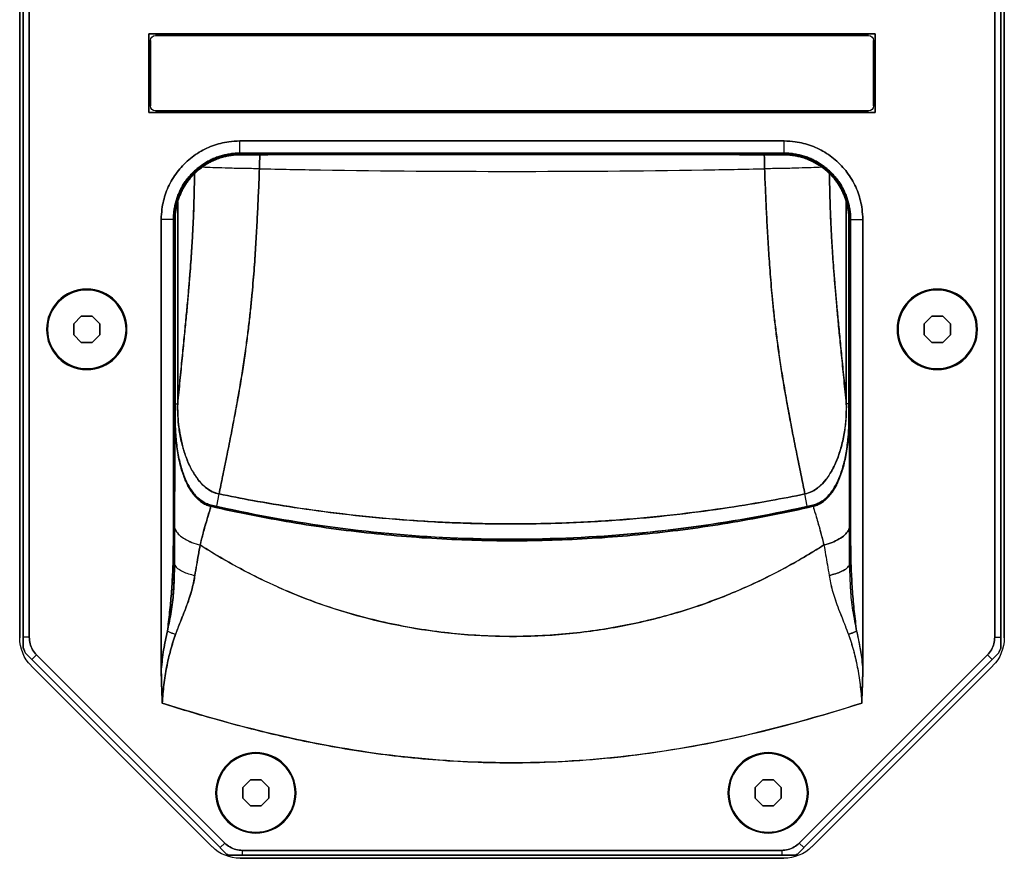
# Model space of a CAD drawing. Units: millimetres. Extents: x 2769 to 3469, y 143 to 1120.
# Drawn here: x 3044 to 3194, y 690 to 819 of the extents above; entities that cross this region are included whole.
import ezdxf

# ---------------------------------------------------------------- set-up
doc = ezdxf.new("R2010")
doc.units = ezdxf.units.MM
doc.layers.add('DETAILS', color=8, linetype='Continuous')

# ---------------------------------------------------------------- blocks, each defined once
blk = doc.blocks.new('dno')
at = {"layer": 'DETAILS', "linetype": 'Continuous'}
for p, q in [((305.39, 428.38), (306.36, 429.35)), ((306.65, 429.5), (393.35, 429.5)), ((308.44, 430), (391.56, 430)), ((308.78, 428.78), (308.78, 429.5)), ((391.22, 428.78), (391.22, 429.5)), ((393.64, 429.35), (394.61, 428.38)), ((276.51, 400.56), (304.19, 428.24)), ((305.38, 428.37), (276.63, 399.62)), ((277.34, 398.91), (306.09, 427.66)), ((306.09, 427.66), (305.38, 428.37)), ((308.78, 428.78), (391.22, 428.78)), ((393.91, 427.66), (394.62, 428.37)), ((393.91, 427.66), (422.66, 398.91)), ((423.37, 399.62), (394.62, 428.37)), ((395.81, 428.24), (423.49, 400.56)), ((308.85, 420.83), (310.02, 422)), ((310.02, 422), (311.68, 422)), ((311.68, 422), (312.85, 420.83)), ((387.15, 420.83), (388.32, 422)), ((388.32, 422), (389.98, 422)), ((389.98, 422), (391.15, 420.83)), ((308.85, 419.17), (308.85, 420.83)), ((312.85, 420.83), (312.85, 419.17)), ((387.15, 419.17), (387.15, 420.83)), ((391.15, 420.83), (391.15, 419.17)), ((310.02, 418), (308.85, 419.17)), ((312.85, 419.17), (311.68, 418)), ((388.32, 418), (387.15, 419.17)), ((391.15, 419.17), (389.98, 418)), ((311.68, 418), (310.02, 418)), ((389.98, 418), (388.32, 418)), ((296.39, 332.36), (296.39, 401.12)), ((403.61, 401.11), (403.61, 332.36)), ((275.65, 398.64), (276.62, 399.61)), ((277.34, 398.91), (276.63, 399.62)), ((422.66, 398.91), (423.37, 399.62)), ((423.38, 399.61), (424.35, 398.64)), ((275.3, 396.23), (275.3, 397.86)), ((424.7, 397.86), (424.7, 223.78)), ((274.75, 223.69), (274.75, 396.31)), ((275.3, 222.14), (275.3, 396.22)), ((276.22, 396.22), (275.3, 396.22)), ((276.22, 223.78), (276.22, 396.22)), ((423.78, 396.22), (423.78, 223.78)), ((423.78, 396.22), (424.7, 396.22)), ((425.25, 396.31), (425.25, 223.69)), ((304.03, 376.03), (303.99, 376.2)), ((304.88, 376.18), (305.22, 374.31)), ((395.12, 376.18), (394.78, 374.31)), ((395.97, 376.03), (396.01, 376.2)), ((298.5, 360.51), (298.9, 360.51)), ((298.9, 360.51), (298.9, 329.67)), ((401.1, 329.65), (401.1, 360.51)), ((401.5, 360.51), (401.1, 360.51)), ((283, 349.98), (284.17, 351.15)), ((284.17, 351.15), (285.83, 351.15)), ((285.83, 351.15), (287, 349.98)), ((413, 349.98), (414.17, 351.15)), ((414.17, 351.15), (415.83, 351.15)), ((415.83, 351.15), (417, 349.98)), ((283, 348.32), (283, 349.98)), ((287, 349.98), (287, 348.32)), ((413, 348.32), (413, 349.98)), ((417, 349.98), (417, 348.32)), ((284.17, 347.15), (283, 348.32)), ((287, 348.32), (285.83, 347.15)), ((414.17, 347.15), (413, 348.32)), ((417, 348.32), (415.83, 347.15)), ((285.83, 347.15), (284.17, 347.15)), ((415.83, 347.15), (414.17, 347.15)), ((298.24, 332.36), (296.39, 332.36)), ((298.39, 332.36), (298.5, 332.46)), ((401.5, 332.46), (401.61, 332.36)), ((401.61, 332.36), (401.76, 332.36)), ((401.76, 332.36), (403.61, 332.36)), ((308.39, 322.36), (308.49, 322.46)), ((391.61, 322.36), (308.39, 322.36)), ((308.39, 322.36), (308.39, 322.21)), ((391.61, 322.21), (308.39, 322.21)), ((308.39, 322.21), (308.39, 320.36)), ((308.5, 322.46), (308.49, 322.46)), ((391.5, 322.46), (391.51, 322.45)), ((391.61, 322.21), (391.61, 320.36)), ((391.61, 320.36), (308.39, 320.36)), ((294.5, 316), (405.5, 316)), ((294.5, 304), (294.5, 316)), ((294.75, 315), (294.75, 305)), ((404.5, 315.75), (295.5, 315.75)), ((405.25, 305), (405.25, 315)), ((405.5, 316), (405.5, 304)), ((295.5, 304.25), (404.5, 304.25)), ((405.5, 304), (294.5, 304))]:
    blk.add_line(p, q, dxfattribs=at)
for points in [[(298.39, 332.36), (298.37, 332.36), (298.32, 332.36), (298.24, 332.36)], [(391.61, 322.36), (391.61, 322.34), (391.61, 322.29), (391.61, 322.21)]]:
    blk.add_lwpolyline(points, dxfattribs=at)
for centre, radius in [((310.85, 420), 6.15), ((310.85, 420), 6), ((389.15, 420), 6.15), ((389.15, 420), 6), ((285, 349.15), 6.15), ((415, 349.15), 6.15), ((285, 349.15), 6), ((415, 349.15), 6)]:
    blk.add_circle(centre, radius, dxfattribs=at)
for centre, radius, start, end in [((308.44, 424), 6, 90, 135), ((391.56, 424), 6, 45, 90), ((280.75, 396.31), 6, 135, 180), ((419.25, 396.31), 6, 0, 45), ((295.5, 315), 0.75, 90, 180), ((404.5, 315), 0.75, 0, 90), ((295.5, 305), 0.75, 180, 270), ((404.5, 305), 0.75, 270, 0)]:
    blk.add_arc(centre, radius, start, end, dxfattribs=at)
for points, start_tangent, end_tangent in [([(306.36, 429.35), (306.65, 429.5)], (0.890246, 0.45548), (0.890246, 0.45548)), ([(393.35, 429.5), (393.64, 429.35)], (0.890395, -0.455188), (0.890395, -0.455188)), ([(306.09, 427.66), (306.88, 428.27), (307.8, 428.65), (308.78, 428.78)], (0.708523, 0.705688), (1, 0.000553)), ([(391.22, 428.78), (392.2, 428.65), (393.12, 428.27), (393.91, 427.66)], (0.999999, -0.001579), (0.7078, -0.706413)), ([(403.45, 406.29), (384.26, 411.53), (366.63, 414.48), (349.61, 415.4), (332.52, 414.38), (314.94, 411.35), (296.55, 406.29)], (-0.954031, 0.299708), (-0.954024, -0.29973)), ([(296.55, 406.29), (296.44, 403.64), (296.39, 401.12)], (-0.041348, -0.999145), (0, -1)), ([(298.58, 395.78), (298.18, 396.97), (297.81, 398.21), (297.49, 399.47), (297.22, 400.77), (296.98, 402.1), (296.79, 403.46), (296.65, 404.86), (296.55, 406.29)], (-0.337412, 0.941357), (-0.051346, 0.998681)), ([(401.42, 395.78), (401.82, 396.96), (402.18, 398.18), (402.5, 399.44), (402.78, 400.73), (403.01, 402.06), (403.2, 403.44), (403.35, 404.84), (403.45, 406.29)], (0.338686, 0.940899), (0.052728, 0.998609)), ([(403.61, 401.11), (403.55, 403.78), (403.45, 406.29)], (0, 1), (-0.040389, 0.999184)), ([(297.33, 395.27), (297.02, 396.69), (296.75, 398.14), (296.55, 399.62), (296.39, 401.11)], (-0.235636, 0.971841), (-0.08377, 0.996485)), ([(402.67, 395.27), (402.92, 396.4), (403.14, 397.55), (403.33, 398.71), (403.49, 399.9), (403.61, 401.11)], (0.234641, 0.972082), (0.084685, 0.996408)), ([(276.22, 396.22), (276.35, 397.2), (276.73, 398.12), (277.34, 398.91)], (0.001579, 0.999999), (0.706413, 0.7078)), ([(422.66, 398.91), (423.27, 398.12), (423.65, 397.2), (423.78, 396.22)], (0.705688, -0.708523), (0.000553, -1)), ([(275.3, 397.86), (275.46, 398.25), (275.65, 398.64)], (0.327465, 0.944863), (0.483852, 0.87515)), ([(424.35, 398.64), (424.54, 398.27), (424.7, 397.86)], (0.484253, -0.874928), (0.32708, -0.944997)), ([(302.33, 382.11), (306.71, 384.74), (311.53, 387.28), (316.9, 389.68), (322.91, 391.87), (329.63, 393.73), (337.11, 395.15), (345.31, 395.96), (353.95, 395.99), (362.58, 395.19), (370.71, 393.65), (378.13, 391.53), (384.93, 388.91), (391.36, 385.8), (397.67, 382.11)], (0.845382, 0.534162), (0.84536, -0.534198)), ([(297.33, 395.27), (297.7, 395.43), (298.12, 395.61), (298.58, 395.78)], (0.901264, 0.43327), (0.942787, 0.333396)), ([(298.19, 384.97), (298.12, 386.67), (297.93, 389.57), (297.67, 392.42), (297.33, 395.27)], (-0.0331, 0.999452), (-0.131711, 0.991288)), ([(298.39, 384.98), (298.39, 386.14), (298.36, 387.3), (298.31, 388.52), (298.22, 389.82), (298.06, 391.21), (297.84, 392.65), (297.58, 394.04), (297.33, 395.27)], (-0.000236, 1), (-0.19874, 0.980052)), ([(298.99, 394.68), (298.58, 395.78)], (-0.359503, 0.933144), (-0.337406, 0.941359)), ([(299.19, 394.16), (298.99, 394.68)], (-0.365879, 0.930662), (-0.359503, 0.933144)), ([(400.81, 394.16), (400.92, 394.43)], (0.366816, 0.930294), (0.363824, 0.931468)), ([(400.92, 394.43), (401.42, 395.78)], (0.363824, 0.931468), (0.33867, 0.940905)), ([(401.42, 395.78), (401.88, 395.61), (402.3, 395.44), (402.67, 395.27)], (0.942389, -0.334519), (0.90202, -0.431695)), ([(401.61, 384.99), (401.61, 386.28), (401.65, 387.59), (401.72, 388.98), (401.85, 390.48), (402.07, 392.1), (402.37, 393.77), (402.67, 395.27)], (0.000252, 1), (0.198157, 0.98017)), ([(402.67, 395.27), (402.31, 392.24), (402.04, 389.21), (401.86, 386.11), (401.81, 384.97)], (-0.131838, -0.991271), (-0.031071, -0.999517)), ([(299.48, 393.44), (299.19, 394.16)], (-0.3696, 0.929191), (-0.365879, 0.930662)), ([(301.53, 386.75), (301.35, 387.75), (301.11, 388.76), (300.81, 389.83), (300.43, 390.97), (299.97, 392.17), (299.48, 393.44)], (-0.153117, 0.988208), (-0.3696, 0.929191)), ([(398.47, 386.75), (398.67, 387.87), (398.95, 389.02), (399.32, 390.23), (399.78, 391.54), (400.33, 392.96)], (0.151099, 0.988519), (0.369247, 0.929331)), ([(400.33, 392.96), (400.81, 394.16)], (0.369247, 0.929331), (0.366816, 0.930294)), ([(298.39, 384.98), (298.55, 385.37), (298.99, 385.77), (299.67, 386.16), (300.54, 386.5), (301.53, 386.75)], (0.022763, 0.999741), (0.979614, 0.200889)), ([(302.33, 382.11), (302.06, 383.61), (301.79, 385.16), (301.53, 386.75)], (-0.183557, 0.983009), (-0.153049, 0.988219)), ([(397.67, 382.11), (397.94, 383.6), (398.2, 385.14), (398.47, 386.75)], (0.186301, 0.982493), (0.151121, 0.988515)), ([(398.47, 386.75), (399.46, 386.5), (400.33, 386.16), (401.01, 385.78), (401.45, 385.37), (401.61, 384.98)], (0.979894, -0.199517), (0.022692, -0.999742)), ([(298.24, 379.27), (298.24, 380.39), (298.22, 383.63), (298.19, 384.97)], (-0.000038, 1), (-0.0331, 0.999452)), ([(298.42, 379.27), (298.41, 381.15), (298.4, 383.05), (298.39, 384.98)], (-0.004559, 0.99999), (-0.003237, 0.999995)), ([(298.39, 332.36), (298.39, 336.07), (298.39, 340.1), (298.39, 344.47), (298.39, 349.17), (298.39, 354.25), (298.39, 359.66), (298.39, 365.02), (298.39, 369.94), (298.39, 374.3), (298.39, 378.18), (298.39, 381.72), (298.39, 384.98)], (0, 1), (0.000385, 1)), ([(401.58, 379.27), (401.59, 381.13), (401.6, 383.04), (401.61, 384.98)], (0.004517, 0.99999), (0.003231, 0.999995)), ([(401.61, 384.98), (401.61, 381.75), (401.61, 378.25), (401.61, 374.4), (401.61, 370.2), (401.61, 365.64), (401.61, 360.67), (401.61, 355.34), (401.61, 349.91), (401.61, 344.78), (401.61, 340.19), (401.61, 336.08), (401.61, 332.36)], (0.000395, -1), (0, -1)), ([(401.81, 384.97), (401.77, 382.85), (401.75, 379.33)], (-0.031071, -0.999517), (0.000594, -1)), ([(298.42, 379.27), (298.61, 379.92), (299.15, 380.58), (300, 381.19), (301.08, 381.72), (302.33, 382.11)], (0.016249, 0.999868), (0.971162, 0.23842)), ([(303.99, 376.2), (303.35, 378.31), (302.8, 380.27), (302.33, 382.11)], (-0.302854, 0.953037), (-0.235033, 0.971987)), ([(303.99, 376.2), (310.11, 377.51), (316.24, 378.63), (322.37, 379.57), (328.51, 380.32), (334.66, 380.88), (340.8, 381.25), (346.94, 381.44), (353.06, 381.44), (359.2, 381.25), (365.34, 380.88), (371.48, 380.32), (377.63, 379.57), (383.76, 378.63), (389.89, 377.51), (396.01, 376.2)], (0.974624, 0.22385), (0.974624, -0.223846)), ([(395.97, 376.03), (378.13, 379.28), (359.38, 381.01), (340.56, 381.01), (321.81, 379.28), (304.03, 376.03)], (-0.975185, 0.221392), (-0.975184, -0.221396)), ([(396.01, 376.2), (396.93, 379.29), (397.67, 382.11)], (0.302022, 0.953301), (0.237626, 0.971357)), ([(397.67, 382.11), (398.92, 381.72), (400, 381.19), (400.85, 380.57), (401.39, 379.92), (401.58, 379.27)], (0.970797, -0.239902), (0.016324, -0.999867)), ([(298.24, 332.36), (298.24, 335.93), (298.24, 339.8), (298.24, 343.99), (298.24, 348.48), (298.24, 353.33), (298.24, 358.52), (298.24, 363.73), (298.24, 368.61), (298.24, 372.98), (298.24, 376.87), (298.24, 379.27)], (0, 1), (-0.000038, 1)), ([(298.5, 362.62), (298.48, 366.31), (298.46, 369.98), (298.44, 373.4), (298.43, 376.47), (298.42, 379.27)], (-0.004857, 0.999988), (-0.004686, 0.999989)), ([(401.5, 362.62), (401.53, 367.43), (401.55, 371.84), (401.57, 375.76), (401.58, 379.27)], (0.004853, 0.999988), (0.00467, 0.999989)), ([(401.75, 379.33), (401.75, 379.27)], (0.000594, -1), (0.000623, -1)), ([(401.75, 379.27), (401.76, 375.48), (401.76, 371.24), (401.76, 366.63), (401.76, 361.6), (401.76, 356.16), (401.76, 350.55), (401.76, 345.22), (401.76, 340.45), (401.76, 336.19), (401.76, 332.36)], (0.000623, -1), (0, -1)), ([(394.78, 374.31), (389.59, 375.31), (383.17, 376.38), (375.75, 377.38), (367.57, 378.18), (358.88, 378.71), (349.94, 378.89), (341, 378.7), (332.32, 378.18), (324.16, 377.37), (316.77, 376.37), (310.37, 375.3), (305.22, 374.31)], (-0.979584, 0.201034), (-0.979585, -0.201033)), ([(304.03, 376.03), (303.24, 375.76), (301.99, 374.91), (300.93, 373.64), (300.05, 371.97), (299.36, 369.97), (298.88, 367.72), (298.59, 365.24), (298.5, 362.62)], (-0.974917, -0.222568), (-0.000001, -1)), ([(298.59, 365.35), (298.65, 366.02), (298.82, 367.46), (299.04, 368.74), (299.29, 369.86), (299.57, 370.85), (299.87, 371.71), (300.18, 372.45), (300.49, 373.1), (300.81, 373.65), (301.13, 374.13), (301.45, 374.55), (301.77, 374.9), (302.08, 375.2), (302.4, 375.45), (302.71, 375.67), (303.02, 375.85), (303.34, 376)], (0.073514, 0.997294), (0.923818, 0.382832)), ([(303.34, 376), (303.67, 376.12), (303.99, 376.2)], (0.923818, 0.382832), (0.975459, 0.22018)), ([(401.5, 362.62), (401.41, 365.26), (401.12, 367.75), (400.63, 370), (399.94, 372), (399.05, 373.67), (397.98, 374.94), (396.72, 375.78), (395.97, 376.03)], (-0.000001, 1), (-0.975006, 0.222177)), ([(396.01, 376.2), (396.33, 376.11)], (0.975438, -0.220275), (0.953018, -0.302913)), ([(396.33, 376.11), (396.66, 376), (396.97, 375.85), (397.29, 375.67), (397.6, 375.45), (397.92, 375.2), (398.23, 374.89), (398.55, 374.54), (398.87, 374.13), (399.19, 373.64), (399.51, 373.09), (399.83, 372.44), (400.14, 371.69), (400.44, 370.83), (400.71, 369.84), (400.97, 368.71), (401.18, 367.43), (401.35, 365.99), (401.47, 364.37), (401.5, 362.62)], (0.953018, -0.302913), (-0.000186, -1)), ([(305.22, 374.31), (304.13, 373.93), (303.05, 373.2), (302, 372.09), (301.03, 370.59), (300.18, 368.68), (299.52, 366.52), (299.11, 364.31), (298.92, 362.25), (298.9, 360.51)], (-0.981018, -0.193915), (0.019928, -0.999801)), ([(305.22, 374.31), (305.77, 371.64), (306.37, 368.69), (307.02, 365.43), (307.67, 362.01), (308.26, 358.76), (308.75, 355.81), (309.17, 353.07), (309.52, 350.48), (309.82, 348.05), (310.07, 345.76), (310.28, 343.61), (310.45, 341.59), (310.6, 339.69), (310.73, 337.88), (310.84, 336.14), (310.94, 334.45), (311.03, 332.79), (311.11, 331.16), (311.19, 329.53), (311.26, 327.9), (311.33, 326.27), (311.39, 324.6)], (0.20037, -0.97972), (0.034687, -0.999398)), ([(394.78, 374.31), (394.24, 371.64), (393.63, 368.69), (392.98, 365.42), (392.33, 362), (391.74, 358.76), (391.25, 355.81), (390.83, 353.06), (390.48, 350.48), (390.18, 348.04), (389.93, 345.75), (389.72, 343.6), (389.55, 341.59), (389.4, 339.69), (389.27, 337.88), (389.16, 336.14), (389.06, 334.45), (388.97, 332.79), (388.89, 331.16), (388.81, 329.53), (388.74, 327.9), (388.67, 326.27), (388.61, 324.6)], (-0.200377, -0.979719), (-0.03469, -0.999398)), ([(401.1, 360.51), (401.07, 362.32), (400.86, 364.51), (400.41, 366.8), (399.73, 368.93), (398.88, 370.75), (397.93, 372.18), (396.9, 373.25), (395.85, 373.94), (394.78, 374.31)], (0.019928, 0.999801), (-0.980929, 0.194364)), ([(298.5, 362.62), (298.54, 364.41), (298.57, 365.09)], (-0.000187, 1), (0.065754, 0.997836)), ([(298.57, 365.09), (298.59, 365.35)], (0.065754, 0.997836), (0.073514, 0.997294)), ([(298.5, 332.46), (298.5, 333.73), (298.5, 335.1), (298.5, 336.58), (298.5, 338.17), (298.5, 339.88), (298.5, 341.73), (298.5, 343.72), (298.5, 345.86), (298.5, 348.17), (298.5, 350.65), (298.5, 353.32), (298.5, 356.19), (298.5, 359.28), (298.5, 362.62)], (0.000012, 1), (0, 1)), ([(401.5, 362.62), (401.5, 359.47), (401.5, 356.53), (401.5, 353.79), (401.5, 351.24), (401.5, 348.87), (401.5, 346.65), (401.5, 344.59), (401.5, 342.66), (401.5, 340.87), (401.5, 339.2), (401.5, 337.65), (401.5, 336.2), (401.5, 334.86), (401.5, 333.61), (401.5, 332.46)], (0, -1), (-0.000017, -1)), ([(298.9, 360.51), (299.25, 356.93), (299.59, 353.48), (299.9, 350.39), (300.16, 347.63), (300.4, 345.11), (300.6, 342.81), (300.77, 340.71), (300.91, 338.81), (301.03, 337.09), (301.13, 335.54), (301.2, 334.13), (301.27, 332.83), (301.32, 331.62), (301.36, 330.48), (301.39, 329.39), (301.42, 328.34), (301.44, 327.32), (301.46, 326.3), (301.47, 325.35)], (0.094465, -0.995528), (0.007758, -0.99997)), ([(401.1, 360.51), (400.75, 356.93), (400.41, 353.47), (400.1, 350.39), (399.83, 347.62), (399.6, 345.1), (399.4, 342.81), (399.23, 340.71), (399.09, 338.81), (398.97, 337.09), (398.87, 335.54), (398.8, 334.13), (398.73, 332.82), (398.68, 331.61), (398.64, 330.48), (398.61, 329.39), (398.58, 328.34), (398.56, 327.32), (398.54, 326.3), (398.53, 325.35)], (-0.094464, -0.995528), (-0.007733, -0.99997)), ([(308.39, 320.36), (306.71, 320.48), (304.23, 321.1), (301.91, 322.26), (299.87, 323.91), (298.24, 325.95), (297.1, 328.29), (296.5, 330.77), (296.39, 332.36)], (-1, -0.000128), (-0.00004, 1)), ([(308.39, 322.21), (307.67, 322.24), (306.95, 322.32), (306.23, 322.45), (305.53, 322.63), (304.84, 322.85), (304.17, 323.13), (303.53, 323.46), (302.9, 323.83), (302.31, 324.24), (301.74, 324.7), (301.21, 325.19), (300.72, 325.72), (300.26, 326.28), (299.85, 326.88), (299.48, 327.5), (299.16, 328.15), (298.88, 328.82), (298.65, 329.5), (298.48, 330.21), (298.35, 330.92), (298.27, 331.64), (298.24, 332.36)], (-1, 0.000003), (0.000002, 1)), ([(308.39, 322.36), (307.68, 322.39), (306.97, 322.46), (306.27, 322.59), (305.57, 322.77), (304.89, 322.99), (304.24, 323.27), (303.6, 323.59), (302.98, 323.95), (302.4, 324.36), (301.84, 324.81), (301.32, 325.3), (300.83, 325.82), (300.38, 326.37), (299.98, 326.96), (299.61, 327.57), (299.29, 328.21), (299.02, 328.87), (298.8, 329.55), (298.62, 330.24), (298.49, 330.95), (298.42, 331.65), (298.39, 332.36)], (-1, -0.000014), (0.000019, 1)), ([(298.51, 331.85), (298.5, 332.46)], (-0.061564, 0.998103), (0.000002, 1)), ([(299.18, 328.82), (298.98, 329.38), (298.81, 329.96), (298.68, 330.57), (298.58, 331.2), (298.51, 331.85)], (-0.363154, 0.931729), (-0.061564, 0.998103)), ([(401.61, 332.36), (401.58, 331.65), (401.51, 330.94), (401.38, 330.24), (401.2, 329.55), (400.98, 328.87), (400.71, 328.21), (400.39, 327.57), (400.02, 326.96), (399.62, 326.37), (399.17, 325.82), (398.68, 325.29), (398.16, 324.81), (397.6, 324.36), (397.02, 323.95), (396.4, 323.59), (395.76, 323.27), (395.1, 322.99), (394.43, 322.77), (393.73, 322.59), (393.03, 322.46), (392.32, 322.39), (391.61, 322.36)], (0.000016, -1), (-1, 0.000017)), ([(403.61, 332.36), (403.5, 330.77), (402.9, 328.29), (401.76, 325.95), (400.13, 323.91), (398.09, 322.26), (395.77, 321.1), (393.29, 320.48), (391.61, 320.36)], (-0.00004, -1), (-1, 0.000128)), ([(401.76, 332.36), (401.73, 331.64), (401.65, 330.92), (401.52, 330.21), (401.35, 329.5), (401.12, 328.82), (400.84, 328.15), (400.52, 327.5), (400.15, 326.88), (399.74, 326.28), (399.28, 325.72), (398.79, 325.19), (398.26, 324.7), (397.69, 324.24), (397.1, 323.83), (396.47, 323.46), (395.83, 323.13), (395.16, 322.85), (394.47, 322.63), (393.77, 322.45), (393.05, 322.32), (392.33, 322.24), (391.61, 322.21)], (-0.000003, -1), (-1, 0.000002)), ([(401.49, 331.85), (401.43, 331.28), (401.35, 330.73), (401.24, 330.16), (401.08, 329.57), (400.88, 328.98), (400.63, 328.37)], (-0.061896, -0.998083), (-0.407152, -0.913361)), ([(401.5, 332.46), (401.49, 331.85)], (-0.000001, -1), (-0.061896, -0.998083)), ([(301.98, 324.88), (301.71, 325.12), (301.4, 325.41), (301.07, 325.76), (300.72, 326.17), (300.37, 326.63), (300.04, 327.13), (299.72, 327.66), (299.44, 328.22), (299.18, 328.82)], (-0.760769, 0.649023), (-0.363154, 0.931729)), ([(400.63, 328.37), (400.36, 327.8), (400.06, 327.27), (399.73, 326.76), (399.37, 326.28), (399, 325.83), (398.62, 325.43), (398.25, 325.08), (397.92, 324.79), (397.62, 324.55)], (-0.407146, -0.913363), (-0.793647, -0.608378)), ([(307.51, 322.51), (307.27, 322.54), (307.02, 322.57), (306.74, 322.62), (306.45, 322.68), (306.13, 322.75), (305.78, 322.84), (305.41, 322.95), (305.01, 323.1), (304.57, 323.27), (304.09, 323.49), (303.59, 323.76), (303.11, 324.04), (302.68, 324.33), (302.3, 324.62), (301.98, 324.88)], (-0.994778, 0.10206), (-0.760812, 0.648972)), ([(311.39, 324.6), (308.95, 324.57), (306.66, 324.52), (304.66, 324.45), (303.07, 324.39), (302.65, 324.36)], (-0.999928, -0.011979), (-0.997615, -0.069025)), ([(311.39, 324.6), (320.73, 324.78), (350, 325), (379.27, 324.78), (388.61, 324.6)], (0.999775, 0.021232), (0.999775, -0.021232)), ([(311.39, 324.6), (311.44, 322.45)], (0.032415, -0.999475), (0.017027, -0.999855)), ([(388.61, 324.6), (388.56, 322.45)], (-0.032419, -0.999474), (-0.017015, -0.999855)), ([(396.93, 324.39), (395.34, 324.45), (393.34, 324.52), (391.05, 324.57), (388.61, 324.6)], (-0.998131, 0.06111), (-0.999928, 0.011983)), ([(397.62, 324.55), (397.33, 324.34), (396.99, 324.1), (396.59, 323.86), (396.16, 323.61), (395.69, 323.38), (395.22, 323.18), (394.79, 323.02), (394.4, 322.89), (394.05, 322.79), (393.73, 322.71), (393.43, 322.65), (393.16, 322.6), (392.91, 322.56), (392.68, 322.53), (392.46, 322.5)], (-0.793689, -0.608324), (-0.995037, -0.099509)), ([(397.36, 324.36), (396.93, 324.39)], (-0.997614, 0.069043), (-0.998131, 0.06111)), ([(307.84, 322.48), (307.51, 322.51)], (-0.99762, 0.068952), (-0.994778, 0.102059)), ([(308.16, 322.46), (307.84, 322.48)], (-0.99935, 0.036055), (-0.99762, 0.068952)), ([(308.49, 322.46), (308.16, 322.46)], (-0.999994, 0.003327), (-0.99935, 0.036055)), ([(391.51, 322.45), (388.18, 322.45), (384.48, 322.44), (380.35, 322.44), (375.62, 322.43), (370.16, 322.43), (363.9, 322.43), (356.84, 322.43), (349, 322.43), (341.32, 322.43), (334.61, 322.43), (328.72, 322.43), (323.6, 322.44), (319.16, 322.44), (315.23, 322.45), (311.7, 322.45), (308.49, 322.46)], (-0.999998, -0.002105), (-0.999997, 0.00227)), ([(308.5, 322.46), (318.06, 322.44), (329.97, 322.43), (342.89, 322.43), (356.18, 322.43), (369.25, 322.43), (381.49, 322.44), (391.5, 322.46)], (0.999997, -0.002261), (0.999998, 0.002105)), ([(391.61, 322.46), (391.51, 322.45)], (-0.999926, -0.012177), (-0.999995, -0.003145)), ([(392.19, 322.48), (391.87, 322.46), (391.61, 322.46)], (-0.997493, -0.070769), (-0.999926, -0.012177)), ([(392.46, 322.5), (392.19, 322.48)], (-0.995037, -0.099507), (-0.997493, -0.070769))]:
    blk.add_spline(points, degree=3, dxfattribs=dict(at, start_tangent=start_tangent, end_tangent=end_tangent))
blk = doc.blocks.new('vršek')
at = {"layer": 'DETAILS', "linetype": 'Continuous'}
for p, q in [((275.3, 527.86), (275.3, 353.78)), ((274.75, 526.31), (274.75, 353.69)), ((276.22, 526.22), (276.22, 353.78)), ((423.78, 353.78), (423.78, 526.22)), ((424.7, 352.14), (424.7, 526.22)), ((425.25, 353.69), (425.25, 526.31)), ((405.5, 446), (294.5, 446)), ((294.5, 446), (294.5, 434)), ((295.5, 445.75), (404.5, 445.75)), ((405.5, 434), (405.5, 446)), ((294.75, 435), (294.75, 445)), ((405.25, 445), (405.25, 435)), ((294.5, 434), (405.5, 434)), ((404.5, 434.25), (295.5, 434.25)), ((391.61, 429.64), (308.39, 429.64)), ((308.39, 427.79), (308.39, 429.64)), ((391.61, 427.79), (391.61, 429.64)), ((391.61, 427.79), (308.39, 427.79)), ((308.39, 427.64), (308.39, 427.79)), ((391.61, 427.64), (308.39, 427.64)), ((308.39, 427.64), (308.49, 427.54)), ((308.5, 427.54), (308.49, 427.54)), ((391.5, 427.54), (391.51, 427.55)), ((298.9, 389.49), (298.9, 420.33)), ((401.1, 420.35), (401.1, 389.49)), ((296.39, 417.64), (296.39, 348.88)), ((298.24, 417.64), (296.39, 417.64)), ((298.39, 417.64), (298.5, 417.54)), ((401.5, 417.54), (401.61, 417.64)), ((401.61, 417.64), (401.76, 417.64)), ((401.76, 417.64), (403.61, 417.64)), ((403.61, 348.88), (403.61, 417.64)), ((284.17, 402.85), (283, 401.68)), ((285.83, 402.85), (284.17, 402.85)), ((287, 401.68), (285.83, 402.85)), ((414.17, 402.85), (413, 401.68)), ((415.83, 402.85), (414.17, 402.85)), ((417, 401.68), (415.83, 402.85)), ((283, 401.68), (283, 400.02)), ((287, 400.02), (287, 401.68)), ((413, 401.68), (413, 400.02)), ((417, 400.02), (417, 401.68)), ((283, 400.02), (284.17, 398.85)), ((284.17, 398.85), (285.83, 398.85)), ((285.83, 398.85), (287, 400.02)), ((413, 400.02), (414.17, 398.85)), ((414.17, 398.85), (415.83, 398.85)), ((415.83, 398.85), (417, 400.02)), ((298.5, 389.49), (298.9, 389.49)), ((401.5, 389.49), (401.1, 389.49)), ((304.88, 373.82), (305.22, 375.69)), ((395.12, 373.82), (394.78, 375.69)), ((304.03, 373.97), (303.99, 373.8)), ((395.97, 373.97), (396.01, 373.8)), ((276.22, 353.78), (275.3, 353.78)), ((275.3, 353.77), (275.3, 352.14)), ((423.78, 353.78), (424.7, 353.78)), ((275.65, 351.36), (276.62, 350.39)), ((277.34, 351.09), (276.63, 350.38)), ((277.34, 351.09), (306.09, 322.34)), ((393.91, 322.34), (422.66, 351.09)), ((422.66, 351.09), (423.37, 350.38)), ((423.38, 350.39), (424.35, 351.36)), ((276.51, 349.44), (304.19, 321.76)), ((276.63, 350.38), (305.38, 321.63)), ((394.62, 321.63), (423.37, 350.38)), ((395.81, 321.76), (423.49, 349.44)), ((310.02, 332), (308.85, 330.83)), ((311.68, 332), (310.02, 332)), ((312.85, 330.83), (311.68, 332)), ((388.32, 332), (387.15, 330.83)), ((389.98, 332), (388.32, 332)), ((391.15, 330.83), (389.98, 332)), ((308.85, 330.83), (308.85, 329.17)), ((312.85, 329.17), (312.85, 330.83)), ((387.15, 330.83), (387.15, 329.17)), ((391.15, 329.17), (391.15, 330.83)), ((308.85, 329.17), (310.02, 328)), ((311.68, 328), (312.85, 329.17)), ((387.15, 329.17), (388.32, 328)), ((389.98, 328), (391.15, 329.17)), ((310.02, 328), (311.68, 328)), ((388.32, 328), (389.98, 328)), ((306.09, 322.34), (305.38, 321.63)), ((393.91, 322.34), (394.62, 321.63)), ((305.39, 321.62), (306.36, 320.65)), ((308.78, 321.22), (391.22, 321.22)), ((308.78, 321.22), (308.78, 320.5)), ((391.22, 321.22), (391.22, 320.5)), ((393.64, 320.65), (394.61, 321.62)), ((306.65, 320.5), (393.35, 320.5)), ((308.44, 320), (391.56, 320))]:
    blk.add_line(p, q, dxfattribs=at)
for points in [[(391.61, 427.64), (391.61, 427.66), (391.61, 427.71), (391.61, 427.79)], [(298.39, 417.64), (298.37, 417.64), (298.32, 417.64), (298.24, 417.64)]]:
    blk.add_lwpolyline(points, dxfattribs=at)
for centre, radius in [((285, 400.85), 6.15), ((285, 400.85), 6), ((415, 400.85), 6.15), ((415, 400.85), 6), ((310.85, 330), 6.15), ((310.85, 330), 6), ((389.15, 330), 6.15), ((389.15, 330), 6)]:
    blk.add_circle(centre, radius, dxfattribs=at)
for centre, radius, start, end in [((295.5, 445), 0.75, 90, 180), ((404.5, 445), 0.75, 0, 90), ((295.5, 435), 0.75, 180, 270), ((404.5, 435), 0.75, 270, 0), ((280.75, 353.69), 6, 180, 225), ((419.25, 353.69), 6, 315, 0), ((308.44, 326), 6, 225, 270), ((391.56, 326), 6, 270, 315)]:
    blk.add_arc(centre, radius, start, end, dxfattribs=at)
for points, start_tangent, end_tangent in [([(308.39, 429.64), (306.71, 429.52), (304.23, 428.9), (301.91, 427.74), (299.87, 426.09), (298.24, 424.05), (297.1, 421.71), (296.5, 419.23), (296.39, 417.64)], (-1, 0.000128), (-0.00004, -1)), ([(403.61, 417.64), (403.5, 419.23), (402.9, 421.71), (401.76, 424.05), (400.13, 426.09), (398.09, 427.74), (395.77, 428.9), (393.29, 429.52), (391.61, 429.64)], (-0.00004, 1), (-1, -0.000128)), ([(308.39, 427.79), (307.67, 427.76), (306.95, 427.68), (306.23, 427.55), (305.53, 427.37), (304.84, 427.15), (304.17, 426.87), (303.53, 426.54), (302.9, 426.17), (302.31, 425.76), (301.74, 425.3), (301.21, 424.81), (300.72, 424.28), (300.26, 423.72), (299.85, 423.12), (299.48, 422.5), (299.16, 421.85), (298.88, 421.18), (298.65, 420.5), (298.48, 419.79), (298.35, 419.08), (298.27, 418.36), (298.24, 417.64)], (-1, -0.000003), (0.000002, -1)), ([(308.39, 427.64), (307.68, 427.61), (306.97, 427.54), (306.27, 427.41), (305.57, 427.23), (304.89, 427.01), (304.24, 426.73), (303.6, 426.41), (302.98, 426.05), (302.4, 425.64), (301.84, 425.19), (301.32, 424.7), (300.83, 424.18), (300.38, 423.63), (299.98, 423.04), (299.61, 422.43), (299.29, 421.79), (299.02, 421.13), (298.8, 420.45), (298.62, 419.76), (298.49, 419.05), (298.42, 418.35), (298.39, 417.64)], (-1, 0.000014), (0.000019, -1)), ([(307.51, 427.49), (307.27, 427.46), (307.02, 427.43), (306.74, 427.38), (306.45, 427.32), (306.13, 427.25), (305.78, 427.16), (305.41, 427.05), (305.01, 426.9), (304.57, 426.73), (304.09, 426.51), (303.59, 426.24), (303.11, 425.96), (302.68, 425.67), (302.3, 425.38), (301.98, 425.12)], (-0.994779, -0.102051), (-0.760812, -0.648972)), ([(307.84, 427.52), (307.51, 427.49)], (-0.997622, -0.068925), (-0.994779, -0.102049)), ([(308.16, 427.54), (307.84, 427.52)], (-0.999351, -0.03603), (-0.997622, -0.068925)), ([(308.49, 427.54), (308.16, 427.54)], (-0.999994, -0.003326), (-0.999351, -0.03603)), ([(391.51, 427.55), (388.18, 427.55), (384.49, 427.56), (380.35, 427.56), (375.62, 427.57), (370.17, 427.57), (363.92, 427.57), (356.86, 427.57), (349.02, 427.57), (341.34, 427.57), (334.63, 427.57), (328.73, 427.57), (323.61, 427.56), (319.16, 427.56), (315.23, 427.55), (311.7, 427.55), (308.49, 427.54)], (-0.999998, 0.002106), (-0.999997, -0.002269)), ([(308.5, 427.54), (318.07, 427.56), (329.98, 427.57), (342.9, 427.57), (356.19, 427.57), (369.27, 427.57), (381.51, 427.56), (391.5, 427.54)], (0.999997, 0.002261), (0.999998, -0.002106)), ([(311.44, 427.55), (311.39, 425.4)], (-0.017024, -0.999855), (-0.032407, -0.999475)), ([(388.56, 427.55), (388.61, 425.4)], (0.017008, -0.999855), (0.032404, -0.999475)), ([(391.61, 427.54), (391.51, 427.55)], (-0.999926, 0.012176), (-0.999995, 0.003146)), ([(401.76, 417.64), (401.73, 418.36), (401.65, 419.08), (401.52, 419.79), (401.35, 420.5), (401.12, 421.18), (400.84, 421.85), (400.52, 422.5), (400.15, 423.12), (399.74, 423.72), (399.28, 424.28), (398.79, 424.81), (398.26, 425.3), (397.69, 425.76), (397.1, 426.17), (396.47, 426.54), (395.83, 426.87), (395.16, 427.15), (394.47, 427.37), (393.77, 427.55), (393.05, 427.68), (392.33, 427.76), (391.61, 427.79)], (-0.000003, 1), (-1, -0.000002)), ([(401.61, 417.64), (401.58, 418.35), (401.51, 419.06), (401.38, 419.76), (401.2, 420.45), (400.98, 421.13), (400.71, 421.79), (400.39, 422.43), (400.02, 423.04), (399.62, 423.63), (399.17, 424.18), (398.68, 424.71), (398.16, 425.19), (397.6, 425.64), (397.02, 426.05), (396.4, 426.41), (395.76, 426.73), (395.1, 427.01), (394.43, 427.23), (393.73, 427.41), (393.03, 427.54), (392.32, 427.61), (391.61, 427.64)], (0.000016, 1), (-1, -0.000017)), ([(392.19, 427.52), (391.87, 427.54), (391.61, 427.54)], (-0.997483, 0.070911), (-0.999926, 0.012176)), ([(392.46, 427.5), (392.19, 427.52)], (-0.995036, 0.099518), (-0.997483, 0.070911)), ([(397.62, 425.45), (397.33, 425.67), (396.99, 425.9), (396.59, 426.14), (396.16, 426.39), (395.69, 426.62), (395.22, 426.82), (394.79, 426.98), (394.4, 427.11), (394.05, 427.21), (393.73, 427.29), (393.43, 427.35), (393.16, 427.4), (392.91, 427.44), (392.68, 427.47), (392.46, 427.5)], (-0.793689, 0.608324), (-0.995036, 0.09952)), ([(301.47, 424.65), (301.46, 423.69), (301.44, 422.67), (301.42, 421.64), (301.39, 420.59), (301.36, 419.5), (301.32, 418.35), (301.26, 417.14), (301.2, 415.83), (301.12, 414.41), (301.03, 412.84), (300.91, 411.11), (300.76, 409.19), (300.59, 407.08), (300.39, 404.76), (300.15, 402.22), (299.88, 399.44), (299.58, 396.39), (299.24, 393.02), (298.9, 389.49)], (-0.007757, -0.99997), (-0.094465, -0.995528)), ([(301.98, 425.12), (301.71, 424.88), (301.4, 424.59), (301.07, 424.24), (300.72, 423.83), (300.37, 423.37), (300.04, 422.87), (299.72, 422.34), (299.44, 421.78), (299.18, 421.18)], (-0.760769, -0.649023), (-0.363154, -0.931729)), ([(302.65, 425.64), (303.07, 425.61), (304.66, 425.55), (306.66, 425.48), (308.95, 425.43), (311.39, 425.4)], (0.997614, -0.069038), (0.999928, -0.011969)), ([(311.39, 425.4), (311.33, 423.73), (311.26, 422.09), (311.19, 420.45), (311.11, 418.82), (311.03, 417.18), (310.94, 415.52), (310.84, 413.82), (310.73, 412.07), (310.6, 410.26), (310.45, 408.35), (310.27, 406.32), (310.06, 404.16), (309.81, 401.85), (309.5, 399.4), (309.15, 396.8), (308.73, 394.04), (308.23, 391.11), (307.66, 387.93), (307.02, 384.58), (306.37, 381.33), (305.77, 378.37), (305.22, 375.69)], (-0.034681, -0.999398), (-0.200412, -0.979712)), ([(388.61, 425.4), (379.27, 425.22), (350, 425), (320.73, 425.22), (311.39, 425.4)], (-0.999775, -0.021232), (-0.999775, 0.021232)), ([(388.61, 425.4), (391.05, 425.43), (393.34, 425.48), (395.34, 425.55), (396.93, 425.61)], (0.999928, 0.011965), (0.99813, 0.061128)), ([(388.61, 425.4), (388.67, 423.73), (388.74, 422.09), (388.81, 420.45), (388.89, 418.82), (388.97, 417.18), (389.06, 415.52), (389.16, 413.82), (389.27, 412.07), (389.4, 410.26), (389.55, 408.35), (389.73, 406.32), (389.94, 404.16), (390.19, 401.86), (390.5, 399.41), (390.85, 396.81), (391.27, 394.04), (391.76, 391.11), (392.34, 387.94), (392.98, 384.58), (393.63, 381.33), (394.23, 378.37), (394.78, 375.69)], (0.034678, -0.999399), (0.200411, -0.979712)), ([(396.93, 425.61), (397.36, 425.64)], (0.99813, 0.061128), (0.997612, 0.069067)), ([(400.63, 421.63), (400.36, 422.2), (400.06, 422.73), (399.73, 423.24), (399.37, 423.72), (399, 424.17), (398.62, 424.57), (398.25, 424.92), (397.92, 425.21), (397.62, 425.45)], (-0.407145, 0.913363), (-0.793647, 0.608379)), ([(398.53, 424.65), (398.54, 423.69), (398.56, 422.67), (398.58, 421.64), (398.61, 420.59), (398.64, 419.5), (398.68, 418.36), (398.74, 417.14), (398.8, 415.83), (398.88, 414.41), (398.97, 412.84), (399.09, 411.11), (399.24, 409.19), (399.41, 407.08), (399.61, 404.76), (399.85, 402.22), (400.12, 399.45), (400.42, 396.4), (400.76, 393.02), (401.1, 389.49)], (0.007733, -0.99997), (0.094465, -0.995528)), ([(401.49, 418.15), (401.43, 418.72), (401.35, 419.27), (401.24, 419.84), (401.08, 420.43), (400.88, 421.02), (400.63, 421.63)], (-0.061895, 0.998083), (-0.407151, 0.913361)), ([(299.18, 421.18), (298.98, 420.62), (298.81, 420.04), (298.68, 419.43), (298.58, 418.8), (298.51, 418.15)], (-0.363154, -0.931729), (-0.061564, -0.998103)), ([(298.24, 417.64), (298.24, 412.61), (298.24, 407.15), (298.24, 401.2), (298.24, 394.9), (298.24, 388.87), (298.24, 383.51), (298.24, 378.76), (298.24, 374.49), (298.25, 370.73)], (0, -1), (0.000583, -1)), ([(298.39, 417.64), (298.39, 412.78), (298.39, 407.52), (298.39, 401.79), (298.39, 395.72), (298.39, 389.81), (298.39, 384.49), (298.39, 379.8), (298.39, 375.56), (298.39, 371.72), (298.39, 368.24), (298.39, 365.02)], (0, -1), (0.00039, -1)), ([(298.51, 418.15), (298.5, 417.54)], (-0.061564, -0.998103), (0.000002, -1)), ([(298.5, 417.54), (298.5, 416.27), (298.5, 414.9), (298.5, 413.43), (298.5, 411.83), (298.5, 410.12), (298.5, 408.27), (298.5, 406.28), (298.5, 404.14), (298.5, 401.84), (298.5, 399.36), (298.5, 396.69), (298.5, 393.82), (298.5, 390.72), (298.5, 387.39)], (0.000008, -1), (0, -1)), ([(401.5, 417.54), (401.49, 418.15)], (-0.000001, 1), (-0.061895, 0.998083)), ([(401.5, 387.39), (401.5, 390.54), (401.5, 393.47), (401.5, 396.21), (401.5, 398.76), (401.5, 401.13), (401.5, 403.35), (401.5, 405.41), (401.5, 407.34), (401.5, 409.13), (401.5, 410.8), (401.5, 412.35), (401.5, 413.8), (401.5, 415.14), (401.5, 416.39), (401.5, 417.54)], (0, 1), (-0.000015, 1)), ([(401.61, 365.02), (401.61, 368.31), (401.61, 371.86), (401.61, 375.76), (401.61, 380.03), (401.61, 384.68), (401.61, 389.69), (401.61, 395.13), (401.61, 401), (401.61, 407), (401.61, 412.62), (401.61, 417.64)], (0.000393, 1), (0, 1)), ([(401.76, 370.74), (401.76, 373.19), (401.76, 377.05), (401.76, 381.26), (401.76, 385.82), (401.76, 390.72), (401.76, 396.02), (401.76, 401.7), (401.76, 407.46), (401.76, 412.83), (401.76, 417.64)], (0.000136, 1), (0, 1)), ([(305.22, 375.69), (304.12, 376.07), (303.04, 376.81), (301.98, 377.93), (301.01, 379.45), (300.16, 381.38), (299.51, 383.55), (299.1, 385.77), (298.92, 387.81), (298.9, 389.49)], (-0.980937, 0.194327), (0.019929, 0.999801)), ([(401.1, 389.49), (401.09, 388.02), (400.97, 386.34), (400.69, 384.51), (400.24, 382.59), (399.58, 380.71), (398.76, 379.03), (397.82, 377.69), (396.83, 376.69), (395.81, 376.04), (394.78, 375.69)], (0.019929, -0.999801), (-0.98098, -0.194111)), ([(298.5, 387.39), (298.48, 383.75), (298.46, 380.07), (298.44, 376.62), (298.43, 373.54), (298.42, 370.73)], (-0.004852, -0.999988), (-0.004682, -0.999989)), ([(298.5, 387.39), (298.54, 385.6), (298.57, 384.92)], (-0.000186, -1), (0.065643, -0.997843)), ([(304.03, 373.97), (303.23, 374.24), (301.99, 375.09), (300.93, 376.37), (300.05, 378.04), (299.36, 380.04), (298.88, 382.28), (298.59, 384.77), (298.5, 387.39)], (-0.974915, 0.222576), (-0.000002, 1)), ([(401.5, 387.39), (401.41, 384.75), (401.12, 382.26), (400.63, 380), (399.94, 378), (399.05, 376.33), (397.98, 375.06), (396.72, 374.22), (395.97, 373.97)], (-0.000001, -1), (-0.975007, -0.222174)), ([(396.35, 373.89), (396.69, 374.02), (397.02, 374.18), (397.35, 374.37), (397.68, 374.61), (398.01, 374.89), (398.35, 375.23), (398.68, 375.62), (399.02, 376.09), (399.36, 376.63), (399.69, 377.27), (400.02, 378.01), (400.34, 378.87), (400.64, 379.86), (400.91, 381.01), (401.15, 382.33), (401.34, 383.82), (401.46, 385.5), (401.5, 387.39)], (0.951603, 0.30733), (-0.00019, 1)), ([(401.58, 370.74), (401.57, 374.33), (401.55, 378.4), (401.53, 382.93), (401.5, 387.39)], (-0.004663, 0.999989), (-0.004854, 0.999988)), ([(298.57, 384.92), (298.59, 384.65)], (0.065643, -0.997843), (0.073417, -0.997301)), ([(298.59, 384.65), (298.65, 383.98), (298.82, 382.54), (299.04, 381.26), (299.29, 380.14), (299.57, 379.15), (299.87, 378.29), (300.18, 377.55), (300.49, 376.9), (300.81, 376.35), (301.13, 375.87), (301.45, 375.45), (301.77, 375.1), (302.08, 374.8), (302.4, 374.55), (302.71, 374.33), (303.02, 374.15), (303.34, 374)], (0.073417, -0.997301), (0.923822, -0.382822)), ([(394.78, 375.69), (389.68, 374.7), (383.32, 373.64), (375.95, 372.65), (367.81, 371.84), (359.15, 371.3), (350.21, 371.11), (341.27, 371.29), (332.56, 371.8), (324.36, 372.61), (316.91, 373.61), (310.45, 374.68), (305.22, 375.69)], (-0.979584, -0.201033), (-0.979584, 0.201033)), ([(303.99, 373.8), (303.34, 371.69), (302.79, 369.73), (302.32, 367.89)], (-0.303302, -0.952895), (-0.234992, -0.971997)), ([(303.34, 374), (303.67, 373.88), (303.99, 373.8)], (0.923822, -0.382822), (0.975463, -0.220164)), ([(303.99, 373.8), (310.11, 372.49), (316.24, 371.37), (322.37, 370.43), (328.51, 369.68), (334.66, 369.12), (340.8, 368.75), (346.94, 368.56), (353.06, 368.56), (359.2, 368.75), (365.34, 369.12), (371.48, 369.68), (377.63, 370.43), (383.76, 371.37), (389.89, 372.49), (396.01, 373.8)], (0.974623, -0.223854), (0.974625, 0.223845)), ([(395.97, 373.97), (378.12, 370.72), (359.38, 368.99), (340.56, 368.99), (321.81, 370.73), (304.03, 373.97)], (-0.975185, -0.221391), (-0.975183, 0.221401)), ([(396.01, 373.8), (396.35, 373.89)], (0.975443, 0.220251), (0.951603, 0.30733)), ([(397.67, 367.89), (396.94, 370.7), (396.01, 373.8)], (-0.237591, 0.971365), (-0.302314, 0.953208)), ([(298.25, 370.64), (298.23, 367.13), (298.19, 365.02)], (0.000545, -1), (-0.031121, -0.999516)), ([(298.25, 370.73), (298.25, 370.64)], (0.000583, -1), (0.000545, -1)), ([(298.42, 370.73), (298.41, 368.86), (298.4, 366.95), (298.39, 365.02)], (-0.004605, -0.999989), (-0.003238, -0.999995)), ([(298.42, 370.73), (298.61, 370.08), (299.15, 369.43), (300, 368.81), (301.08, 368.28), (302.32, 367.89)], (0.016243, -0.999868), (0.971184, -0.238329)), ([(401.58, 370.74), (401.39, 370.09), (400.85, 369.43), (400, 368.81), (398.92, 368.29), (397.67, 367.89)], (-0.016322, -0.999867), (-0.97081, -0.23985)), ([(401.61, 365.02), (401.6, 366.97), (401.59, 368.87), (401.58, 370.74)], (-0.003202, 0.999995), (-0.004698, 0.999989)), ([(401.81, 365.03), (401.78, 366.41), (401.76, 369.66), (401.76, 370.74)], (-0.033309, 0.999445), (0.000136, 1)), ([(302.32, 367.89), (302.06, 366.4), (301.79, 364.85), (301.53, 363.24)], (-0.18361, -0.982999), (-0.153585, -0.988135)), ([(302.32, 367.89), (308.45, 364.3), (314.65, 361.27), (321.46, 358.62), (329.16, 356.38), (337.78, 354.76), (347.09, 353.97), (356.72, 354.17), (366.19, 355.4), (375.1, 357.52), (383.23, 360.37), (390.62, 363.8), (397.67, 367.89)], (0.845469, -0.534024), (0.844528, 0.535512)), ([(398.47, 363.25), (398.2, 364.86), (397.94, 366.41), (397.67, 367.89)], (-0.151699, 0.988427), (-0.186457, 0.982463)), ([(298.19, 365.02), (298.14, 363.88), (297.96, 360.78), (297.69, 357.75), (297.33, 354.72)], (-0.031121, -0.999516), (-0.131888, -0.991265)), ([(298.39, 365.02), (298.39, 363.71), (298.35, 362.39), (298.28, 360.99), (298.15, 359.5), (297.93, 357.88), (297.63, 356.22), (297.33, 354.72)], (-0.000214, -1), (-0.198783, -0.980044)), ([(298.39, 365.02), (298.55, 364.63), (298.99, 364.22), (299.67, 363.84), (300.54, 363.5), (301.53, 363.24)], (0.022822, -0.99974), (0.979574, -0.201082)), ([(401.61, 365.02), (401.45, 364.63), (401.01, 364.23), (400.33, 363.84), (399.46, 363.5), (398.47, 363.25)], (-0.022711, -0.999742), (-0.979818, -0.199892)), ([(402.67, 354.74), (402.37, 356.22), (402.08, 357.88), (401.85, 359.51), (401.72, 361), (401.65, 362.4), (401.61, 363.71), (401.61, 365.02)], (-0.198743, 0.980052), (-0.000227, 1)), ([(402.67, 354.74), (402.33, 357.6), (402.07, 360.45), (401.88, 363.36), (401.81, 365.03)], (-0.131714, 0.991288), (-0.033309, 0.999445)), ([(301.53, 363.24), (301.32, 362.12), (301.04, 360.97), (300.67, 359.75), (300.21, 358.45), (299.66, 357.03)], (-0.153593, -0.988134), (-0.368528, -0.929617)), ([(400.34, 357.03), (399.79, 358.45), (399.33, 359.76), (398.96, 360.98), (398.68, 362.12), (398.47, 363.25)], (-0.369009, 0.929426), (-0.151757, 0.988418)), ([(299.66, 357.03), (299.19, 355.84)], (-0.368528, -0.929617), (-0.36578, -0.930701)), ([(400.81, 355.84), (400.34, 357.03)], (-0.366119, 0.930568), (-0.369009, 0.929426)), ([(299.08, 355.56), (298.58, 354.22)], (-0.362602, -0.931944), (-0.337167, -0.941445)), ([(299.19, 355.84), (299.08, 355.56)], (-0.36578, -0.930701), (-0.362602, -0.931944)), ([(400.92, 355.56), (400.81, 355.84)], (-0.362914, 0.931823), (-0.366119, 0.930568)), ([(401.42, 354.23), (400.92, 355.56)], (-0.337666, 0.941266), (-0.362914, 0.931823)), ([(276.22, 353.78), (276.35, 352.8), (276.73, 351.88), (277.34, 351.09)], (0.001579, -0.999999), (0.706413, -0.7078)), ([(297.33, 354.72), (297.02, 353.3), (296.75, 351.85), (296.55, 350.38), (296.39, 348.88)], (-0.235492, -0.971876), (-0.083846, -0.996479)), ([(298.58, 354.22), (298.17, 353.02), (297.81, 351.79), (297.49, 350.53), (297.22, 349.23), (296.98, 347.9), (296.79, 346.54), (296.65, 345.14), (296.55, 343.71)], (-0.337181, -0.94144), (-0.051321, -0.998682)), ([(297.33, 354.72), (297.7, 354.56), (298.12, 354.39), (298.58, 354.22)], (0.901374, -0.433042), (0.942877, -0.333141)), ([(402.67, 354.74), (402.3, 354.57), (401.88, 354.4), (401.42, 354.23)], (-0.901275, -0.433248), (-0.942726, -0.333567)), ([(403.45, 343.69), (403.35, 345.14), (403.21, 346.54), (403.02, 347.9), (402.79, 349.23), (402.51, 350.53), (402.19, 351.79), (401.83, 353.03), (401.42, 354.23)], (-0.050959, 0.998701), (-0.337678, 0.941262)), ([(403.61, 348.89), (403.45, 350.38), (403.25, 351.86), (402.98, 353.31), (402.67, 354.74)], (-0.083774, 0.996485), (-0.235622, 0.971845)), ([(422.66, 351.09), (423.27, 351.88), (423.65, 352.8), (423.78, 353.78)], (0.705688, 0.708523), (0.000553, 1)), ([(275.3, 352.14), (275.46, 351.75), (275.65, 351.36)], (0.327465, -0.944863), (0.483852, -0.87515)), ([(424.35, 351.36), (424.54, 351.73), (424.7, 352.14)], (0.484253, 0.874928), (0.32708, 0.944997)), ([(296.55, 343.71), (296.44, 346.36), (296.39, 348.88)], (-0.041417, 0.999142), (-0.000001, 1)), ([(403.61, 348.88), (403.58, 347.15), (403.52, 345.43), (403.45, 343.69)], (-0.000001, -1), (0.057825, -0.998327)), ([(403.45, 343.69), (395.77, 341.4), (387.16, 339.14), (377.52, 337.11), (366.67, 335.53), (354.43, 334.67), (340.62, 334.9), (325.13, 336.66), (309.85, 339.88), (296.55, 343.71)], (-0.954033, -0.299703), (-0.954048, 0.299653)), ([(306.09, 322.34), (306.88, 321.73), (307.8, 321.35), (308.78, 321.22)], (0.708523, -0.705688), (1, -0.000553)), ([(391.22, 321.22), (392.2, 321.35), (393.12, 321.73), (393.91, 322.34)], (0.999999, 0.001579), (0.7078, 0.706413)), ([(306.36, 320.65), (306.65, 320.5)], (0.890246, -0.45548), (0.890246, -0.45548)), ([(393.35, 320.5), (393.64, 320.65)], (0.890395, 0.455188), (0.890395, 0.455188))]:
    blk.add_spline(points, degree=3, dxfattribs=dict(at, start_tangent=start_tangent, end_tangent=end_tangent))

msp = doc.modelspace()

# ---------------------------------------------------------------- block references
at = {"xscale": -1, "rotation": 180}
msp.add_blockref('dno', (2768.93, 1120.32, 0), dxfattribs=at)
at = {"extrusion": (0, 0, -1)}
msp.add_blockref('vršek', (-3468.93, 370.32, 602.6), dxfattribs=at)

doc.saveas('drawing.dxf')
